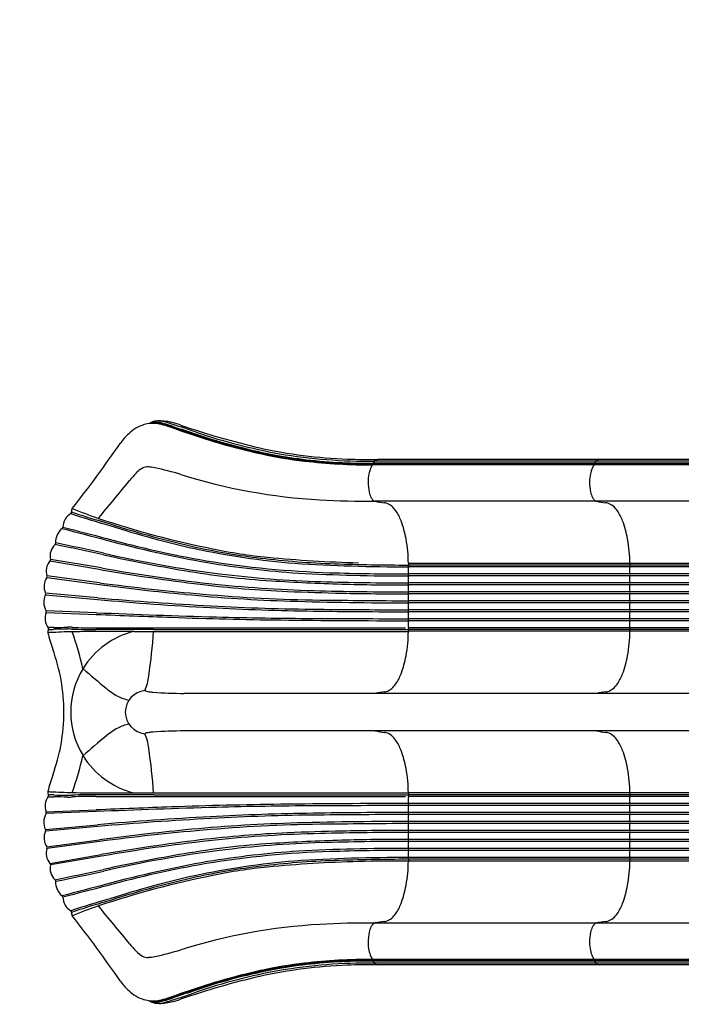
# Model space of a CAD drawing. Units: millimetres. Extents: x -1692 to 17175, y -535 to 12031.
# Drawn here: x 3704 to 5179, y 4423 to 6619 of the extents above; entities that cross this region are included whole.
import ezdxf

# ---------------------------------------------------------------- set-up
doc = ezdxf.new("R2010")
doc.units = ezdxf.units.MM
doc.dimstyles.new('Qitele', dxfattribs={"dimscale": 85, "dimtxt": 4, "dimasz": 5, "dimexe": 4, "dimexo": 0, "dimgap": 3, "dimtad": 1, "dimdec": 0, "dimrnd": 10, "dimzin": 1, "dimtxsty": 'Standard', "dimblk": 'OBLIQUE', "dimcen": 5, "dimdle": 4, "dimclrd": 256, "dimclre": 256, "dimclrt": 256, "dimadec": 0, "dimazin": 0, "dimtfac": 1, "dimtdec": 0, "dimtmove": 0, "dimatfit": 3, "dimldrblk": 'OBLIQUE', "dimfxl": 6, "dimfxlon": 1, "dimlwd": 40, "dimlwe": 30, "dimarcsym": 0})

# ---------------------------------------------------------------- blocks, each defined once
blk = doc.blocks.new('_Oblique')
at = {"color": 0, "linetype": 'ByBlock', "lineweight": -2}
blk.add_line((-0.5, -0.5), (0.5, 0.5), dxfattribs=at)
blk = doc.blocks.new('*D16')
at = {"lineweight": 30, "transparency": 16777216}
for p, q in [((1735.1, 10203.8), (1735.1, 11053.8)), ((14325.6, 10203.8), (14325.6, 11053.8))]:
    blk.add_line(p, q, dxfattribs=at)
at = {"lineweight": 40, "transparency": 16777216}
blk.add_line((1395.1, 10713.8), (14665.6, 10713.8), dxfattribs=at)
at = {"layer": 'Defpoints', "color": 0, "transparency": 16777216}
for p in [(14325.6, 10713.8), (1735.1, 5654.2), (14325.6, 5420.7)]:
    blk.add_point(p, dxfattribs=at)
at = {"lineweight": 40, "transparency": 16777216, "xscale": 425, "yscale": 425, "zscale": 425, "rotation": 180}
blk.add_blockref('_Oblique', (1735.1, 10713.8), dxfattribs=at)
at = {"lineweight": 40, "transparency": 16777216, "xscale": 425, "yscale": 425, "zscale": 425}
blk.add_blockref('_Oblique', (14325.6, 10713.8), dxfattribs=at)
at = {"transparency": 16777216, "insert": (8352.7, 11146.4), "char_height": 340, "attachment_point": 5}
blk.add_mtext('12590', dxfattribs=at)
blk = doc.blocks.new('*D17')
at = {"lineweight": 40, "transparency": 16777216}
blk.add_line((1384.2, 7878.2), (1384.2, 2288.4), dxfattribs=at)
at = {"lineweight": 30, "transparency": 16777216}
for p, q in [((1894.2, 7538.2), (1044.2, 7538.2)), ((1894.2, 2628.4), (1044.2, 2628.4))]:
    blk.add_line(p, q, dxfattribs=at)
at = {"layer": 'Defpoints', "color": 0, "transparency": 16777216}
for p in [(10844.9, 7538.2), (1384.2, 2628.4), (10585.3, 2628.4)]:
    blk.add_point(p, dxfattribs=at)
at = {"lineweight": 40, "transparency": 16777216, "xscale": 425, "yscale": 425, "zscale": 425}
for p, rotation in [((1384.2, 7538.2), 90), ((1384.2, 2628.4), 270)]:
    blk.add_blockref('_Oblique', p, dxfattribs=dict(at, rotation=rotation))
at = {"transparency": 16777216, "insert": (951.6, 5083.3), "char_height": 340, "attachment_point": 5, "rotation": 90}
blk.add_mtext('4910', dxfattribs=at)
blk = doc.blocks.new('*D18')
at = {"lineweight": 40, "transparency": 16777216}
blk.add_line((601.4, 9916.4), (601.4, 293.8), dxfattribs=at)
at = {"lineweight": 30, "transparency": 16777216}
for p, q in [((1111.4, 9576.4), (261.4, 9576.4)), ((1111.4, 633.8), (261.4, 633.8))]:
    blk.add_line(p, q, dxfattribs=at)
at = {"layer": 'Defpoints', "color": 0, "transparency": 16777216}
for p in [(10237.7, 9576.4), (601.4, 633.8), (10255.9, 633.8)]:
    blk.add_point(p, dxfattribs=at)
at = {"lineweight": 40, "transparency": 16777216, "xscale": 425, "yscale": 425, "zscale": 425}
for p, rotation in [((601.4, 9576.4), 90), ((601.4, 633.8), 270)]:
    blk.add_blockref('_Oblique', p, dxfattribs=dict(at, rotation=rotation))
at = {"transparency": 16777216, "insert": (168.8, 5109.4), "char_height": 340, "attachment_point": 5, "rotation": 90}
blk.add_mtext('8940', dxfattribs=at)

msp = doc.modelspace()

# ---------------------------------------------------------------- linework, layer by layer
at = {"color": 0}
for p, q in [((6432.6, 5626.5), (4491.3, 5626.5)), ((4492.2, 5630), (4492, 5628.3)), ((6433.8, 5628.4), (4492, 5628.4)), ((6435.2, 5630), (4492.1, 5630)), ((6496.8, 5634.3), (4493.8, 5634.3)), ((6497.1, 5638), (4501.5, 5638)), ((4986.1, 5630), (4985.9, 5628.3)), ((6496.8, 5545.1), (4496, 5545.1)), ((3905.9, 5494.4), (3886.1, 5500.3)), ((3771, 5412), (3885.2, 5392.6)), ((3885.8, 5396.3), (3771.9, 5415.4)), ((4570.3, 5406.7), (6469.5, 5406.7)), ((6468.8, 5402.9), (4570.3, 5402.9)), ((6468.8, 5399), (4570.3, 5399)), ((6475, 5383.1), (4570.3, 5383.1)), ((3763.9, 5375.1), (3881.2, 5359.4)), ((3881.6, 5363.1), (3764.4, 5378.6)), ((6475, 5378.7), (4570.3, 5378.7)), ((6475, 5363.1), (4570.3, 5363.1)), ((6475, 5358.7), (4570.6, 5358.7)), ((3877.5, 5329.8), (3761.1, 5340.1)), ((3761.1, 5336.6), (3877.1, 5326)), ((6475, 5343.1), (4570.3, 5343.1)), ((6475, 5338.7), (4570.3, 5338.7)), ((6475, 5323.1), (4570.3, 5323.1)), ((6475, 5318.7), (4570.3, 5318.7)), ((3874.6, 5296.6), (3762.3, 5300.7)), ((3762.6, 5297.2), (3874.4, 5292.8)), ((6475, 5303.1), (4570.3, 5303.1)), ((6475, 5298.7), (4570.3, 5298.7)), ((6475, 5283.1), (4570.3, 5283.1)), ((6475, 5278.7), (4570.3, 5278.7)), ((3873.3, 5262.9), (4002.1, 5262.9)), ((4002.2, 5259.1), (3873.3, 5259.2)), ((3958, 5254.6), (4002.1, 5255)), ((4002.1, 5262.9), (4563.6, 5262.9)), ((4002.1, 5255), (4570.3, 5255)), ((4002.2, 5259.2), (4570.7, 5259.2)), ((6468.8, 5262.8), (4570.3, 5262.8)), ((6468.8, 5258.9), (4570.3, 5258.9)), ((6469.5, 5255.1), (4570.3, 5255.1)), ((6304.8, 5116.7), (4070.6, 5116.7)), ((6301.9, 5032.8), (4070.6, 5032.8)), ((4002.2, 4890.4), (3873.3, 4890.4)), ((3873.3, 4886.7), (4002.1, 4886.7)), ((3958, 4894.9), (4002.1, 4894.6)), ((4002.1, 4894.6), (4570.3, 4894.6)), ((4002.1, 4886.7), (4563.6, 4886.7)), ((4002.2, 4890.4), (4570.7, 4890.4)), ((6469.5, 4894.5), (4570.3, 4894.5)), ((6468.8, 4890.7), (4570.3, 4890.7)), ((6468.8, 4886.8), (4570.3, 4886.8)), ((3874.6, 4853), (3762.3, 4848.9)), ((3762.6, 4852.4), (3874.4, 4856.8)), ((6475, 4870.8), (4570.3, 4870.8)), ((6475, 4866.5), (4570.3, 4866.5)), ((6475, 4850.8), (4570.3, 4850.8)), ((6475, 4846.5), (4570.3, 4846.5)), ((3761.1, 4813), (3877.1, 4823.5)), ((3877.5, 4819.8), (3761.1, 4809.5)), ((6475, 4830.8), (4570.3, 4830.8)), ((6475, 4826.5), (4570.3, 4826.5)), ((6475, 4810.8), (4570.3, 4810.8)), ((3763.9, 4774.5), (3881.2, 4790.2)), ((6475, 4806.5), (4570.3, 4806.5)), ((6475, 4790.8), (4570.6, 4790.8)), ((3881.6, 4786.4), (3764.4, 4771)), ((6475, 4786.5), (4570.3, 4786.5)), ((6475, 4770.8), (4570.3, 4770.8)), ((6475, 4766.5), (4570.3, 4766.5)), ((3771, 4737.6), (3885.2, 4757)), ((3885.8, 4753.3), (3771.9, 4734.2)), ((6468.8, 4750.6), (4570.3, 4750.6)), ((6468.8, 4746.7), (4570.3, 4746.7)), ((4570.3, 4742.9), (6469.5, 4742.9)), ((3905.9, 4655.1), (3886.1, 4649.2)), ((6496.8, 4604.5), (4496, 4604.5)), ((6432.6, 4523.1), (4491.3, 4523.1)), ((6433.8, 4521.2), (4492, 4521.2)), ((4492.2, 4519.6), (4492, 4521.2)), ((6435.2, 4519.6), (4492.1, 4519.6)), ((6496.8, 4515.3), (4493.8, 4515.3)), ((6497.1, 4511.6), (4501.5, 4511.6)), ((4986.1, 4519.6), (4985.9, 4521.2))]:
    msp.add_line(p, q, dxfattribs=at)
for centre, radius, start, end in [((4008.9, 5629.1), 91.3, 107.7714, 133.0499), ((4001.6, 5641.6), 77.2, 85.8714, 105.4127), ((4011.9, 5688.8), 35.4, 79.4442, 123.7168), ((4005.7, 5695.2), 26.2, 89.9377, 117.8914), ((4005.4, 5688), 32, 85.9618, 106.9675), ((4005.6, 5662.3), 59.1, 76.1515, 89.9377), ((3996.3, 5623.4), 95.8, 73.2412, 83.5127), ((4002.5, 5646.8), 73.2, 76.0698, 85.9618), ((4015.5, 5620.1), 104.2, 75.7474, 92.619), ((3984.5, 5541.9), 184.8, 70.5553, 79.4442), ((3951.5, 5444.4), 283.6, 70.6496, 76.0704), ((3967.7, 5506.8), 217.6, 73.5113, 76.0698), ((3798.3, 4965.7), 782.6, 70.5779, 73.2412), ((3904.2, 5292), 441.5, 70.4315, 73.5113), ((4012.2, 5577.7), 146.4, 69.9469, 78.5603), ((8194.7, 17959.6), 12931.3, 251.28457, 251.52538), ((3633.6, 4392.4), 1386.5, 70.4837, 72.6918), ((4617.4, 7303.5), 1682.5, 250.7392, 256.9946), ((4045, 5590.5), 144.1, 133.0499, 144.4574), ((4649.5, 7388.8), 1783.8, 250.4315, 253.0706), ((4643.1, 7361.7), 1757.9, 250.5779, 253.6917), ((4524.2, 6966.3), 1337.2, 251.3565, 259.6051), ((4525.3, 6964.1), 1339.8, 251.3566, 259.4132), ((1305.8, 7488), 3188.1, 322.0833, 325.3267), ((4589.1, 7190.3), 1576.3, 253.0706, 256.1218), ((4541.2, 7013.6), 1395.2, 253.6917, 257.6666), ((4460.3, 6669), 1039.3, 256.1218, 261.4035), ((4479.6, 6777.1), 1138.8, 257.7868, 267.723), ((4445.3, 6574.8), 946.1, 257.6666, 263.5179), ((4478.7, 6792), 1162.1, 260.113, 263.7704), ((4484.4, 6852.1), 1217.8, 260.4779, 270.442), ((3988.8, 5597.7), 24, 85.9614, 117.7212), ((3978.9, 5458.4), 163.6, 80.8979, 85.9614), ((4474.2, 6760.8), 1132.2, 261.4035, 265.7968), ((4500, 7056.4), 1430.8, 263.5179, 266.5763), ((4474.3, 6752), 1121.9, 263.7704, 267.8934), ((4481.8, 6864.2), 1235.9, 265.7968, 270.4749), ((4475.8, 6652.6), 1026.2, 266.5763, 270.8641), ((4485.2, 7048.7), 1418.8, 267.8934, 270.2816), ((4498.2, 7245.1), 1607.1, 267.723, 270.1157), ((4506.4, 5610.9), 21.7, 134.2275, 156.1796), ((4488.7, 5628.5), 3.31, 321.4996, 356.9778), ((4500.2, 5629.5), 7.98, 142.879, 176.6999), ((4501.7, 5627.5), 10.4, 91.4521, 139.5111), ((5000.4, 5610.9), 21.7, 134.2275, 156.1796), ((4982.6, 5628.5), 3.31, 321.4996, 356.9778), ((4994.1, 5629.5), 7.98, 142.879, 176.6999), ((4995.7, 5627.5), 10.4, 91.4521, 139.5111), ((4226.8, 5361.8), 360.5, 136.8845, 140.4671), ((4002.3, 5572), 53, 117.7212, 136.8845), ((3730.6, 4440.1), 1211.3, 74.0621, 76.9164), ((4448.5, 6834.6), 1288.7, 252.6041, 266.6397), ((4572.6, 5588.2), 92.1, 168.8512, 179.8591), ((4546.1, 5593.4), 65.1, 156.1796, 168.8512), ((5066.5, 5588.2), 92.1, 168.8512, 179.8591), ((5040, 5593.4), 65.1, 156.1796, 168.8512), ((-1762687.3, 1463597.6), 2290586.2, 320.4643784, 320.4671126), ((4592.6, 5588.1), 112.1, 179.8591, 191.725), ((5086.5, 5588.1), 112.1, 179.8591, 191.725), ((4528.4, 5574.8), 46.6, 191.725, 206.9613), ((5022.4, 5574.8), 46.6, 191.725, 206.9613), ((4487.5, 7706.4), 2161.3, 266.9639, 270.2277), ((4509.2, 5565), 25, 206.9613, 221.6763), ((4498.6, 5555.6), 10.8, 221.6763, 256.2275), ((277401.7, 1748820), 1764507.1, 261.102691, 261.1033736), ((4501.9, 5446.4), 96.5, 78.5746, 81.1034), ((4512.4, 5510.9), 31.2, 48.4085, 73.9995), ((4495.3, 5491.7), 56.9, 34.3813, 48.4085), ((5003.2, 5565), 25, 206.9613, 221.6763), ((4992.5, 5555.6), 10.8, 221.6763, 256.2275), ((277895.7, 1748820), 1764507.1, 261.102691, 261.1033736), ((4995.8, 5446.4), 96.5, 78.5746, 81.1034), ((5006.3, 5510.9), 31.2, 48.4085, 73.9995), ((4989.3, 5491.7), 56.9, 34.3813, 48.4085), ((3837.5, 5486), 37.7, 122.2098, 177.6911), ((3815.2, 5521.3), 4, 303.4258, 6.9967), ((4373.8, 7155.5), 1729.5, 251.2313, 254.2655), ((3829.1, 5523), 9.99, 144.5101, 187.0184), ((4116.8, 6336.1), 867, 249.9198, 254.5695), ((4262.8, 6619.3), 1176.6, 247.9425, 250.9707), ((4454.9, 5464.1), 105.9, 20.8064, 34.3813), ((4948.9, 5464.1), 105.9, 20.8064, 34.3813), ((4553.3, 7527.2), 2129.8, 251.5466, 258.6417), ((4559.8, 7534.1), 2145.7, 252.2274, 257.451), ((4532, 7428.6), 2033, 252.0619, 257.6992), ((4340.8, 5420.7), 228, 10.1857, 20.8064), ((4834.7, 5420.7), 228, 10.1857, 20.8064), ((3821.2, 5454.8), 37.6, 127.6059, 184.2302), ((7509.3, 19430.1), 14430.9, 255.09838, 255.50347), ((3795.7, 5487.8), 4.09, 308.6897, 357.2355), ((6246.5, 14736.3), 9566.9, 255.18185, 255.78781), ((3807.1, 5422.7), 35.9, 133.7501, 191.6918), ((3779.7, 5451.8), 4.06, 309.3872, 3.9089), ((2138.1, -2568.8), 8184.3, 77.6371, 78.41122), ((2138.8, -2565.2), 8184.3, 77.6371, 78.40518), ((4558.1, 7885.4), 2515.2, 254.7609, 260.0206), ((4511.3, 7684.2), 2305.2, 254.5649, 260.2048), ((4247, 5403.8), 323.3, 0.5126, 10.1857), ((4740.9, 5403.8), 323.3, 0.5126, 10.1857), ((4788.1, 9559.3), 4230, 257.7475, 260.2348), ((4462.5, 7897.1), 2533.1, 256.9617, 262.8877), ((4460, 7150.4), 1749.5, 257.9093, 265.2885), ((4418.6, 6908.3), 1500.4, 257.6992, 263.1884), ((4359.5, 6495.1), 1079.7, 257.937, 264.503), ((3796.7, 5389.6), 34.2, 138.8974, 198.6763), ((3768, 5414.6), 4, 319.1972, 11.8147), ((4464.3, 7534.3), 2149.6, 260.7586, 268.1615), ((4457.3, 7432.1), 2051.4, 260.599, 266.3013), ((4473.1, 7365), 1960.4, 263.1884, 268.0216), ((4532, 8287.4), 2880.3, 264.503, 268.5451), ((4557.6, 9140.1), 3741.1, 266.3016, 270.1975), ((4569.4, 10151.3), 4748.4, 268.0216, 270.0153), ((4592.5, 5407), 22.3, 180.7885, 190.5639), ((4561.4, 5401.2), 9.37, 346.2001, 10.5639), ((5086.5, 5407), 22.3, 180.7885, 190.5639), ((5055.4, 5401.2), 9.37, 346.2001, 10.5639), ((4627.1, 9651.1), 4322.7, 260.1184, 263.0808), ((4510.9, 8887.6), 3546.8, 259.8485, 263.7569), ((4380.9, 7193.4), 1829.3, 260.2348, 266.3653), ((4447.9, 7780.2), 2415.4, 262.8877, 268.2945), ((4555.1, 9606.8), 4228.1, 266.8797, 270.2086), ((4569.7, 10818.7), 5435.7, 268.1615, 270.0081), ((4603.5, 5390.9), 33.9, 166.2001, 193.3499), ((4561.4, 5380.9), 9.36, 346.6501, 13.3499), ((5097.4, 5390.9), 33.9, 166.2001, 193.3499), ((5055.3, 5380.9), 9.36, 346.6501, 13.3499), ((3794.3, 5355.1), 36.4, 146.6059, 204.3161), ((3760.6, 5377.3), 4, 326.6628, 18.7555), ((4590.8, 10724), 5411.3, 262.4649, 264.5065), ((4567.4, 10585.7), 5267.4, 262.5194, 265.0448), ((4405.5, 7825.2), 2483.4, 263.0808, 267.5851), ((4436.2, 8205.1), 2860.3, 263.7569, 268.4593), ((4559.9, 10011.7), 4653.3, 266.3653, 268.2964), ((4569.1, 11851.1), 6488, 268.29454, 270.01182), ((4544.6, 9496.3), 4137.7, 268.2964, 270.3582), ((4603.5, 5370.9), 34, 166.6501, 193.345), ((4603.6, 5350.9), 34, 166.6868, 193.3129), ((4561.3, 5360.9), 9.38, 346.6868, 13.345), ((5097.4, 5370.9), 34, 166.6501, 193.345), ((5097.5, 5350.9), 34, 166.6868, 193.3129), ((5055.3, 5360.9), 9.38, 346.6868, 13.345), ((3793.6, 5319.7), 36.6, 152.5438, 211.2701), ((3757.5, 5338.4), 4, 333.6523, 24.5823), ((4424.1, 8990.7), 3670.1, 264.5065, 268.1645), ((4426.5, 8960.3), 3635.9, 265.0448, 269.158), ((4552.7, 11315), 5976.3, 267.58508, 268.75691), ((4566.3, 13041), 7698, 268.45928, 270.03102), ((4552.4, 11304.7), 5966, 268.75691, 270.17314), ((4603.6, 5330.9), 34, 166.674, 193.326), ((4561.3, 5340.9), 9.39, 346.674, 13.3129), ((5097.5, 5330.9), 34, 166.674, 193.326), ((5055.3, 5340.9), 9.39, 346.674, 13.3129), ((4478.8, 11952.2), 6653.4, 264.81124, 266.97957), ((4529.4, 12741.8), 7440.6, 264.97369, 266.9242), ((4545.8, 12788.9), 7470.2, 268.16452, 270.18938), ((5101, 77097.8), 71776.7, 269.418884, 269.576489), ((4603.6, 5310.9), 34, 166.674, 193.3267), ((4561.3, 5320.9), 9.38, 346.674, 13.326), ((5097.5, 5310.9), 34, 166.674, 193.3267), ((5055.3, 5320.9), 9.38, 346.674, 13.326), ((3795.9, 5284.4), 35.7, 159.0069, 216.6515), ((3758.8, 5298.7), 4, 339.1499, 30.9794), ((5268.1, 38735.4), 33471.6, 267.6136, 267.90121), ((4655.6, 23792.4), 18512.3, 267.5821, 268.41106), ((4446.6, 11342.2), 6042.6, 266.97957, 269.16193), ((4421.9, 10742), 5438, 266.9242, 269.4551), ((4566.5, 19538), 14239.3, 269.16193, 270.01602), ((4653.8, 35125.4), 29822.5, 269.4551, 269.8399), ((4603.5, 5290.9), 33.9, 166.6528, 193.3472), ((4561.4, 5300.9), 9.38, 346.6528, 13.3267), ((5097.4, 5290.9), 33.9, 166.6528, 193.3472), ((5055.3, 5300.9), 9.38, 346.6528, 13.3267), ((4401.6, 15093), 9813.3, 267.90121, 269.32371), ((4396.6, 14455.9), 9172.2, 268.41106, 269.7649), ((4558.8, 28407.4), 23128.7, 269.32371, 270.02892), ((4832.4, 120674.9), 115392.1, 269.764904, 269.86993), ((4603.6, 5270.9), 34, 166.6605, 193.7945), ((4561.4, 5280.9), 9.37, 346.6605, 13.3472), ((5097.5, 5270.9), 34, 166.6605, 193.7945), ((5055.3, 5280.9), 9.37, 346.6605, 13.3472), ((3776.5, 5253.9), 10.2, 151.2779, 192.8683), ((3772.7, 5218.5), 33.8, 91.7935, 100.5335), ((4133.3, 5338.4), 376.9, 193.3101, 199.0772), ((3780.6, 5103.8), 159.9, 90.4075, 94.7844), ((3764.1, 5260.8), 3.96, 331.2779, 36.6515), ((3768.2, 5257.5), 1.51, 100.1829, 112.9147), ((3770.2, 5242.2), 16.9, 91.9368, 97.9905), ((3749.4, 5857.8), 599, 271.9368, 272.8842), ((4020.6, -91.6), 5349.6, 92.1388, 92.6666), ((3770.5, 6522.6), 1258.9, 270.4075, 271.8356), ((3807.7, 4700.6), 559.6, 89.6889, 92.8842), ((3809.7, 5113.7), 150.6, 85.5544, 89.5545), ((3809.7, 5074.8), 185.5, 86.52, 89.6889), ((4439.4, -215548.1), 220803.2, 90.124918, 90.160489), ((2977.9, 4966.4), 890.8, 13.3317, 18.8531), ((3867.2, 6764.4), 1505.2, 268.2396, 270.2309), ((3862.3, 6107.8), 845, 267.22, 270.7449), ((4002.5, 5074.9), 185.2, 103.8929, 148.4202), ((2792.1, 5335.3), 1212.7, 351.4658, 356.2032), ((4247, 5257.8), 323.3, 349.8143, 359.4874), ((4592.5, 5254.8), 22.2, 169.4342, 179.179), ((4561.5, 5260.6), 9.33, 349.4342, 13.7945), ((4741, 5257.8), 323.3, 349.8143, 359.4874), ((5086.4, 5254.8), 22.2, 169.4342, 179.179), ((5055.4, 5260.6), 9.33, 349.4342, 13.7945), ((3394.1, 5074.8), 408, 359.9985, 20.1356), ((4340.8, 5241), 228, 339.1936, 349.8143), ((4834.7, 5241), 228, 339.1936, 349.8143), ((4002.6, 5074.8), 185.3, 148.4202, 179.9999), ((5250.5, 6773), 2130.7, 228.7159, 230.5373), ((3891.8, 5165.7), 100.1, 334.6944, 354.045), ((4455, 5197.6), 105.9, 325.6187, 339.1936), ((4948.9, 5197.6), 105.9, 325.6187, 339.1936), ((3998.9, 5252.6), 161.5, 230.5373, 241.7429), ((3987.5, 5074.8), 48.4, 96.2404, 180), ((3994.8, 5149.7), 29.6, 244.9079, 263.2144), ((4017.7, 5341.6), 222.9, 263.2144, 265.6375), ((4070.6, 6035.4), 918.7, 265.6375, 270), ((277401.7, -1738158.3), 1764507.1, 98.8966264, 98.897309), ((4501.9, 5215.3), 96.5, 278.8966, 281.4254), ((4512.4, 5150.8), 31.2, 286.0005, 311.5915), ((4495.3, 5170), 56.9, 311.5915, 325.6187), ((277895.7, -1738158.3), 1764507.1, 98.8966264, 98.897309), ((4995.8, 5215.3), 96.5, 278.8966, 281.4254), ((5006.3, 5150.8), 31.2, 286.0005, 311.5915), ((4989.3, 5170), 56.9, 311.5915, 325.6187), ((3962, 5183.9), 83.4, 241.7429, 259.6699), ((3394.1, 5074.8), 408, 339.8644, 0.0015), ((4002.6, 5074.8), 185.3, 180.0001, 211.5798), ((3987.5, 5074.8), 48.4, 180, 263.7596), ((3998.9, 4897), 161.5, 118.2571, 129.4627), ((3962, 4965.7), 83.4, 100.3301, 118.2571), ((3994.8, 4999.9), 29.6, 96.7856, 115.0921), ((4017.7, 4808), 222.9, 94.3625, 96.7856), ((4070.6, 4114.2), 918.7, 90, 94.3625), ((277401.7, 1748307.9), 1764507.1, 261.102691, 261.1033736), ((4501.9, 4934.3), 96.5, 78.5746, 81.1034), ((4512.4, 4998.8), 31.2, 48.4085, 73.9995), ((277895.7, 1748307.9), 1764507.1, 261.102691, 261.1033736), ((4995.8, 4934.3), 96.5, 78.5746, 81.1034), ((5006.3, 4998.8), 31.2, 48.4085, 73.9995), ((5250.5, 3376.6), 2130.7, 129.4627, 131.2841), ((3891.8, 4983.9), 100.1, 5.955, 25.3056), ((4495.3, 4979.6), 56.9, 34.3813, 48.4085), ((4455, 4952), 105.9, 20.8064, 34.3813), ((4989.3, 4979.6), 56.9, 34.3813, 48.4085), ((4948.9, 4952), 105.9, 20.8064, 34.3813), ((2792.1, 4814.3), 1212.7, 3.7968, 8.5342), ((4340.8, 4908.6), 228, 10.1857, 20.8064), ((4834.7, 4908.6), 228, 10.1857, 20.8064), ((2977.9, 5183.1), 890.8, 341.1469, 346.6683), ((4002.5, 5074.7), 185.2, 211.5798, 256.1071), ((4247, 4891.7), 323.3, 0.5126, 10.1857), ((4741, 4891.7), 323.3, 0.5126, 10.1857), ((4133.3, 4811.2), 376.9, 160.9228, 166.6899), ((3776.5, 4895.6), 10.2, 167.1317, 208.7221), ((3772.7, 4931.1), 33.8, 259.4665, 268.2065), ((4020.6, 10241.2), 5349.6, 267.3334, 267.8612), ((3795.9, 4865.1), 35.7, 143.3485, 200.9931), ((3764.1, 4888.8), 3.96, 323.3485, 28.7221), ((3780.6, 5045.8), 159.9, 265.2156, 269.5925), ((3768.2, 4892.1), 1.51, 247.0853, 259.8171), ((3770.2, 4907.3), 16.9, 262.0095, 268.0632), ((3749.4, 4291.8), 599, 87.1158, 88.0632), ((3770.5, 3627), 1258.9, 88.1644, 89.5925), ((3807.7, 5449), 559.6, 267.1158, 270.3111), ((3809.7, 5074.8), 185.5, 270.3111, 273.48), ((3809.7, 5035.9), 150.6, 270.4455, 274.4456), ((4439.4, 225697.6), 220803.2, 269.839511, 269.875082), ((3867.2, 3385.2), 1505.2, 89.7691, 91.7604), ((3862.3, 4041.8), 845, 89.2551, 92.78), ((4603.6, 4878.7), 34, 166.2055, 193.3395), ((4592.5, 4894.8), 22.2, 180.821, 190.5658), ((4561.5, 4889), 9.33, 346.2055, 10.5658), ((5097.5, 4878.7), 34, 166.2055, 193.3395), ((5086.4, 4894.8), 22.2, 180.821, 190.5658), ((5055.4, 4889), 9.33, 346.2055, 10.5658), ((5268.1, -28585.8), 33471.6, 92.09879, 92.3864), ((4655.6, -13642.8), 18512.3, 91.58894, 92.4179), ((4401.6, -4943.4), 9813.3, 90.67629, 92.09879), ((4396.6, -4306.3), 9172.2, 90.2351, 91.58894), ((4558.8, -18257.8), 23128.7, 89.97108, 90.67629), ((4832.4, -110525.3), 115392.1, 90.13007, 90.235096), ((4603.5, 4858.7), 33.9, 166.6528, 193.3472), ((4561.4, 4868.7), 9.37, 346.6528, 13.3395), ((5097.4, 4858.7), 33.9, 166.6528, 193.3472), ((5055.3, 4868.7), 9.37, 346.6528, 13.3395), ((3793.6, 4829.8), 36.6, 148.7299, 207.4562), ((3758.8, 4850.9), 4, 329.0206, 20.8501), ((4478.8, -1802.6), 6653.4, 93.02043, 95.18876), ((4529.4, -2592.2), 7440.6, 93.0758, 95.02631), ((4446.6, -1192.6), 6042.6, 90.83807, 93.02043), ((4421.9, -592.4), 5438, 90.5449, 93.0758), ((4566.5, -9388.4), 14239.3, 89.98398, 90.83807), ((4653.8, -24975.9), 29822.5, 90.1601, 90.5449), ((4603.6, 4838.7), 34, 166.6733, 193.326), ((4561.4, 4848.7), 9.38, 346.6733, 13.3472), ((5097.5, 4838.7), 34, 166.6733, 193.326), ((5055.3, 4848.7), 9.38, 346.6733, 13.3472), ((3794.3, 4794.5), 36.4, 155.6839, 213.3941), ((3757.5, 4811.2), 4, 335.4177, 26.3477), ((4590.8, -574.4), 5411.3, 95.4935, 97.5351), ((4567.4, -436.2), 5267.4, 94.9552, 97.4806), ((4424.1, 1158.9), 3670.1, 91.8355, 95.4935), ((4426.5, 1189.2), 3635.9, 90.842, 94.9552), ((4552.7, -1165.4), 5976.3, 91.24309, 92.41492), ((4545.8, -2639.3), 7470.2, 89.81062, 91.83548), ((5101, -66948.3), 71776.7, 90.423511, 90.581116), ((4552.4, -1155.1), 5966, 89.82686, 91.24309), ((4603.6, 4818.7), 34, 166.674, 193.326), ((4561.3, 4828.7), 9.38, 346.674, 13.326), ((4561.3, 4808.7), 9.39, 346.6871, 13.326), ((5097.5, 4818.7), 34, 166.674, 193.326), ((5055.3, 4828.7), 9.38, 346.674, 13.326), ((5055.3, 4808.7), 9.39, 346.6871, 13.326), ((4627.1, 498.5), 4322.7, 96.9192, 99.8816), ((4510.9, 1262), 3546.8, 96.2431, 100.1515), ((4405.5, 2324.4), 2483.4, 92.4149, 96.9192), ((4436.2, 1944.5), 2860.3, 91.5407, 96.2431), ((4559.9, 137.8), 4653.3, 91.7036, 93.6347), ((4566.3, -2891.5), 7698, 89.96898, 91.54072), ((4544.6, 653.2), 4137.7, 89.6418, 91.7036), ((4603.6, 4798.7), 34, 166.6871, 193.3132), ((4561.3, 4788.7), 9.38, 346.655, 13.3132), ((5097.5, 4798.7), 34, 166.6871, 193.3132), ((5055.3, 4788.7), 9.38, 346.655, 13.3132), ((3796.7, 4760), 34.2, 161.3237, 221.1026), ((3760.6, 4772.3), 4, 341.2445, 33.3372), ((4462.5, 2252.5), 2533.1, 97.1123, 103.0383), ((4380.9, 2956.1), 1829.3, 93.6347, 99.7652), ((4447.9, 2369.4), 2415.4, 91.7055, 97.1123), ((4555.1, 542.8), 4228.1, 89.7914, 93.1203), ((4569.1, -1701.5), 6488, 89.98818, 91.70546), ((4569.7, -669.2), 5435.7, 89.9919, 91.8385), ((4603.5, 4778.7), 34, 166.655, 193.3499), ((4603.5, 4758.7), 33.9, 166.6501, 193.7999), ((4561.4, 4768.7), 9.36, 346.6501, 13.3499), ((5097.4, 4778.7), 34, 166.655, 193.3499), ((5097.4, 4758.7), 33.9, 166.6501, 193.7999), ((5055.3, 4768.7), 9.36, 346.6501, 13.3499), ((4788.1, 590.3), 4230, 99.7652, 102.2525), ((4464.3, 2615.3), 2149.6, 91.8385, 99.2414), ((4457.3, 2717.5), 2051.4, 93.6987, 99.401), ((4473.1, 2784.6), 1960.4, 91.9784, 96.8116), ((4557.6, 1009.5), 3741.1, 89.8025, 93.6984), ((4569.4, -1.8), 4748.4, 89.9847, 91.9784), ((4592.5, 4742.6), 22.3, 169.4361, 179.2115), ((4561.4, 4748.4), 9.37, 349.4361, 13.7999), ((5086.5, 4742.6), 22.3, 169.4361, 179.2115), ((5055.4, 4748.4), 9.37, 349.4361, 13.7999), ((3768, 4734.9), 4, 348.1853, 40.8028), ((3807.1, 4726.9), 35.9, 168.3082, 226.2499), ((2138.1, 12718.4), 8184.3, 281.58878, 282.3629), ((4558.1, 2264.2), 2515.2, 99.9794, 105.2391), ((4511.3, 2465.3), 2305.2, 99.7952, 105.4351), ((4460, 2999.2), 1749.5, 94.7115, 102.0907), ((4418.6, 3241.3), 1500.4, 96.8116, 102.3008), ((4359.5, 3654.5), 1079.7, 95.497, 102.063), ((4532, 1862.2), 2880.3, 91.4549, 95.497), ((4560.6, 733.2), 4009.6, 89.8624, 91.4549), ((4560.6, 733.2), 4009.6, 89.8624, 91.4549), ((4247, 4745.8), 323.3, 349.8143, 359.4874), ((4740.9, 4745.8), 323.3, 349.8143, 359.4874), ((3779.7, 4697.8), 4.06, 356.0911, 50.6128), ((2138.8, 12714.8), 8184.3, 281.59482, 282.3629), ((4553.3, 2622.3), 2129.8, 101.3583, 108.4534), ((4559.8, 2615.5), 2145.7, 102.549, 107.7726), ((4532, 2720.9), 2033, 102.3008, 107.9381), ((3821.2, 4694.8), 37.6, 175.7698, 232.3941), ((7509.3, -9280.5), 14430.9, 104.49653, 104.90162), ((6246.5, -4586.8), 9566.9, 104.21219, 104.81815), ((4340.8, 4728.9), 228, 339.1936, 349.8143), ((4834.7, 4728.9), 228, 339.1936, 349.8143), ((3795.7, 4661.8), 4.09, 2.7645, 51.3103), ((3837.5, 4663.5), 37.7, 182.3089, 237.7902), ((4373.8, 2994.1), 1729.5, 105.7345, 108.7687), ((4116.8, 3813.5), 867, 105.4305, 110.0802), ((4262.8, 3530.3), 1176.6, 109.0293, 112.0575), ((-1762687.3, -1453448), 2290586.2, 39.5328874, 39.5356216), ((4454.9, 4685.5), 105.9, 325.6187, 339.1936), ((4948.9, 4685.5), 105.9, 325.6187, 339.1936), ((3815.2, 4628.3), 4, 353.0033, 56.5742), ((3829.1, 4626.6), 9.99, 172.9816, 215.4899), ((1305.8, 2661.6), 3188.1, 34.6733, 37.9167), ((4512.4, 4638.7), 31.2, 286.0005, 311.5915), ((4495.3, 4657.9), 56.9, 311.5915, 325.6187), ((5006.3, 4638.7), 31.2, 286.0005, 311.5915), ((4989.3, 4657.9), 56.9, 311.5915, 325.6187), ((4448.5, 3315), 1288.7, 93.3603, 107.3959), ((4487.5, 2443.2), 2161.3, 89.7723, 93.0361), ((4528.4, 4574.8), 46.6, 153.0387, 168.275), ((4509.2, 4584.6), 25, 138.3237, 153.0387), ((4498.6, 4594), 10.8, 103.7725, 138.3237), ((277401.7, -1738670.4), 1764507.1, 98.8966264, 98.897309), ((4501.9, 4703.2), 96.5, 278.8966, 281.4254), ((5022.4, 4574.8), 46.6, 153.0387, 168.275), ((5003.2, 4584.6), 25, 138.3237, 153.0387), ((4992.5, 4594), 10.8, 103.7725, 138.3237), ((277895.7, -1738670.4), 1764507.1, 98.8966264, 98.897309), ((4995.8, 4703.2), 96.5, 278.8966, 281.4254), ((4592.6, 4561.5), 112.1, 168.275, 180.1409), ((5086.5, 4561.5), 112.1, 168.275, 180.1409), ((4226.8, 4787.7), 360.5, 219.5329, 223.1155), ((4572.6, 4561.4), 92.1, 180.1409, 191.1488), ((5066.5, 4561.4), 92.1, 180.1409, 191.1488), ((4002.3, 4577.6), 53, 223.1155, 242.2788), ((3988.8, 4551.9), 24, 242.2788, 274.0386), ((3978.9, 4691.2), 163.6, 274.0386, 279.1021), ((3730.6, 5709.5), 1211.3, 283.0836, 285.9379), ((4546.1, 4556.2), 65.1, 191.1488, 203.8204), ((4506.4, 4538.7), 21.7, 203.8204, 225.7725), ((5040, 4556.2), 65.1, 191.1488, 203.8204), ((5000.4, 4538.7), 21.7, 203.8204, 225.7725), ((4525.3, 3185.5), 1339.8, 100.5868, 108.6434), ((4460.3, 3480.6), 1039.3, 98.5965, 103.8782), ((4479.6, 3372.4), 1138.8, 92.277, 102.2132), ((4445.3, 3574.7), 946.1, 96.4821, 102.3334), ((4478.7, 3357.6), 1162.1, 96.2296, 99.887), ((4484.4, 3297.5), 1217.8, 89.558, 99.5221), ((4474.2, 3388.8), 1132.2, 94.2032, 98.5965), ((4500, 3093.2), 1430.8, 93.4237, 96.4821), ((4474.3, 3397.5), 1121.9, 92.1066, 96.2296), ((4481.8, 3285.4), 1235.9, 89.5251, 94.2032), ((4475.8, 3497), 1026.2, 89.1359, 93.4237), ((4485.2, 3100.9), 1418.8, 89.7184, 92.1066), ((4498.2, 2904.5), 1607.1, 89.8843, 92.277), ((4488.7, 4521.1), 3.31, 3.0222, 38.5004), ((4500.2, 4520.1), 7.98, 183.3001, 217.121), ((4501.7, 4522), 10.4, 220.4889, 268.5479), ((4982.6, 4521.1), 3.31, 3.0222, 38.5004), ((4994.1, 4520.1), 7.98, 183.3001, 217.121), ((4995.7, 4522), 10.4, 220.4889, 268.5479), ((4617.4, 2846.1), 1682.5, 103.0054, 109.2608), ((4524.2, 3183.3), 1337.2, 100.3949, 108.6435), ((4589.1, 2959.2), 1576.3, 103.8782, 106.9294), ((4541.2, 3136), 1395.2, 102.3334, 106.3083), ((4045, 4559.1), 144.1, 215.5426, 226.9501), ((4649.5, 2760.7), 1783.8, 106.9294, 109.5685), ((4643.1, 2787.9), 1757.9, 106.3083, 109.4221), ((4008.9, 4520.5), 91.3, 226.9501, 252.2286), ((3951.5, 4705.2), 283.6, 283.9296, 289.3504), ((3798.3, 5183.8), 782.6, 286.7588, 289.4221), ((3904.2, 4857.6), 441.5, 286.4887, 289.5685), ((8194.7, -7810), 12931.3, 108.47462, 108.71543), ((3633.6, 5757.1), 1386.5, 287.3082, 289.5163), ((4001.6, 4508), 77.2, 254.5873, 274.1286), ((4011.9, 4460.8), 35.4, 236.2832, 280.5558), ((4005.7, 4454.4), 26.2, 242.1086, 270.0623), ((4005.4, 4461.6), 32, 253.0325, 274.0382), ((4005.6, 4487.3), 59.1, 270.0623, 283.8485), ((3996.3, 4526.2), 95.8, 276.4873, 286.7588), ((4002.5, 4502.7), 73.2, 274.0382, 283.9302), ((4015.5, 4529.5), 104.2, 267.381, 284.2526), ((3984.5, 4607.7), 184.8, 280.5558, 289.4447), ((3967.7, 4642.8), 217.6, 283.9302, 286.4887), ((4012.2, 4571.9), 146.4, 281.4397, 290.0531)]:
    msp.add_arc(centre, radius, start, end, dxfattribs=at)

# ---------------------------------------------------------------- dimensions: what is measured, and where the dimension line sits
dim = msp.add_linear_dim(base=(14325.6354, 10713.7792), p1=(1735.141, 5654.1636), p2=(14325.6354, 5420.6829), dimstyle='Qitele')
dim.commit()
dim.dimension.update_dxf_attribs({"geometry": '*D16', "text_midpoint": (8352.6845, 10713.7792), "dimtype": 160})
dim = msp.add_linear_dim(base=(601.4, 633.8), p1=(10237.7, 9576.4), p2=(10255.9, 633.8), angle=90, dimstyle='Qitele')
dim.commit()
dim.dimension.update_dxf_attribs({"geometry": '*D18', "text_midpoint": (601.4, 5109.4), "dimtype": 160})
dim = msp.add_linear_dim(base=(1384.2, 2628.4), p1=(10844.9, 7538.2), p2=(10585.3, 2628.4), angle=90, dimstyle='Qitele')
dim.commit()
dim.dimension.update_dxf_attribs({"geometry": '*D17', "text_midpoint": (951.6, 5083.3)})

doc.saveas('drawing.dxf')
